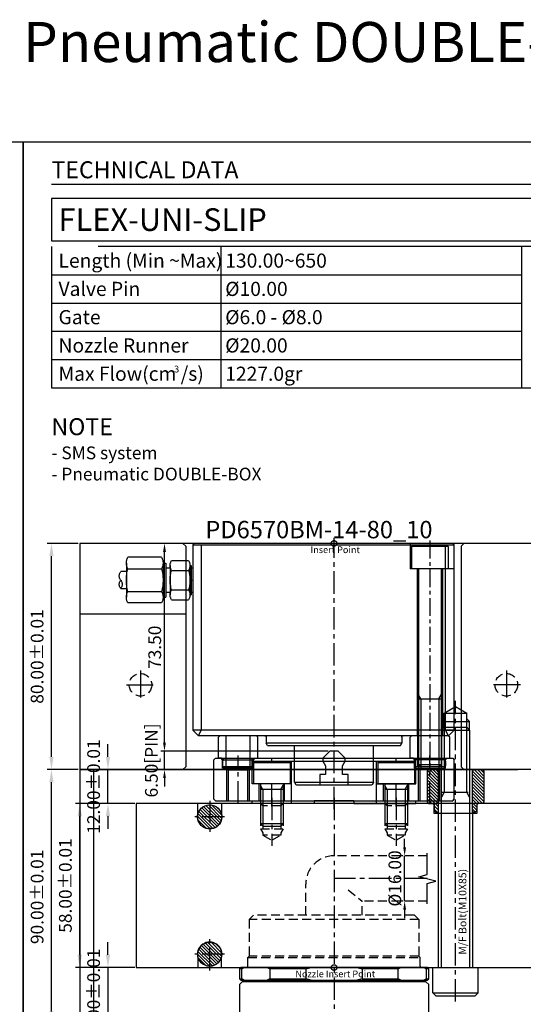
# Model space of a CAD drawing. Units: millimetres. Extents: x 25501 to 28029, y 7246 to 7776.
# Drawn here: x 26562 to 26740, y 7427 to 7775 of the extents above; entities that cross this region are included whole.
import ezdxf

# ---------------------------------------------------------------- set-up
doc = ezdxf.new("R2010")
doc.units = ezdxf.units.MM
doc.header["$PDSIZE"] = -300
for name, pattern in [('CENTER', [50.8, 31.75, -6.35, 6.35, -6.35]), ('HIDDEN', [9.525, 6.35, -3.175]), ('PHANTOM', [63.5, 31.75, -6.35, 6.35, -6.35, 6.35, -6.35])]:
    doc.linetypes.add(name, pattern=pattern)
for name, color, linetype in [('1', 1, 'CENTER'), ('2', 1, 'HIDDEN'), ('3', 5, 'PHANTOM'), ('CEN', 2, 'CENTER'), ('COOL', 30, 'HIDDEN'), ('COOL C', 210, 'CENTER'), ('DIM', 6, 'Continuous'), ('HSYS-S', 3, 'Continuous')]:
    doc.layers.add(name, color=color, linetype=linetype)
doc.layers.add('CAD POINT', color=10, linetype='PHANTOM', plot=False)
doc.layers.add('도면층1', color=251, linetype='Continuous', plot=False)
doc.styles.add('ERP_TEXT', font='sanss___.ttf')
doc.styles.get("Standard").update_dxf_attribs({"font": 'romans.shx'})
doc.styles.add('견고딕', font='H2GTRE.TTF')
doc.dimstyles.new('ISO-25$0', dxfattribs={"dimtxt": 3, "dimasz": 3, "dimexe": 1.25, "dimexo": 0.625, "dimtad": 1, "dimtoh": 1, "dimzin": 1, "dimdsep": 46, "dimtxsty": 'Standard', "dimcen": 0, "dimclrd": 3, "dimclre": 3, "dimclrt": 6, "dimazin": 0, "dimtfac": 1, "dimtix": 1, "dimtmove": 0, "dimatfit": 3, "dimfxl": 0, "dimarcsym": 0})

# ---------------------------------------------------------------- blocks, each defined once
blk = doc.blocks.new('TD_B3')
at = {"const_width": 0.5}
blk.add_lwpolyline([(10, -15), (344, -15)], dxfattribs=at)
blk.add_lwpolyline([(10, -35), (344, -35), (344, -20), (10, -20)], close=True)
at = {"layer": '3', "color": 36, "ltscale": 10}
for p, q in [((70, -37), (70, -87)), ((176.5, -87), (176.5, -37)), ((10, -47), (176.5, -47)), ((10, -57), (176.5, -57)), ((10, -67), (176.5, -67)), ((10, -77), (176.5, -77))]:
    blk.add_line(p, q, dxfattribs=at)
blk.add_lwpolyline([(10, -87), (344, -87), (344, -37), (10, -37)], close=True, dxfattribs=at)
at = {"layer": '도면층1'}
blk.add_lwpolyline([(354, 0), (354, -486), (0, -486), (0, 0)], close=True, dxfattribs=at)
at = {"style": 'ERP_TEXT'}
for s, height, p in [('Length (Min ~Max)', 5, (12.5, -44.5)), ('Valve Pin', 5, (12.5, -54.5)), ('Gate', 5, (12.5, -64.5)), ('Nozzle Runner', 5, (12.5, -74.5)), ('Max Flow(cm /s)', 5, (12.5, -84.5)), ('3', 2.4, (53.4, -81.55))]:
    blk.add_text(s, height=height, dxfattribs=at).set_placement(p)
at = {"insert": (10, -6.88), "char_height": 6, "width": 120.9629, "attachment_point": 1}
blk.add_mtext('{\\fCalibri|b0|i0|c0|p34;TECHNICAL DATA}', dxfattribs=at)
blk = doc.blocks.new('*D155')
at = {"color": 3, "lineweight": -2}
for p, q in [((26582.48, 7590.03), (26571.48, 7590.03)), ((26572.98, 7514.53), (26572.98, 7585.53)), ((26582.48, 7510.03), (26571.48, 7510.03))]:
    blk.add_line(p, q, dxfattribs=at)
at = {"color": 3}
for points in [[(26572.23, 7585.53), (26573.73, 7585.53), (26572.98, 7590.03)], [(26572.23, 7514.53), (26573.73, 7514.53), (26572.98, 7510.03)]]:
    blk.add_solid(points, dxfattribs=at)
at = {"layer": 'Defpoints', "color": 0}
for p in [(26572.98, 7590.03), (26582.98, 7590.03), (26582.98, 7510.03)]:
    blk.add_point(p, dxfattribs=at)
at = {"color": 6, "insert": (26568.48, 7550.03), "char_height": 4.5, "attachment_point": 5, "rotation": 90}
blk.add_mtext('80.00%%P0.01', dxfattribs=at)
blk = doc.blocks.new('*D156')
at = {"color": 3, "lineweight": -2}
for p, q in [((26582.48, 7510.03), (26571.48, 7510.03)), ((26572.98, 7424.53), (26572.98, 7505.53)), ((26582.48, 7420.03), (26571.48, 7420.03))]:
    blk.add_line(p, q, dxfattribs=at)
at = {"color": 3}
for points in [[(26572.23, 7505.53), (26573.73, 7505.53), (26572.98, 7510.03)], [(26572.23, 7424.53), (26573.73, 7424.53), (26572.98, 7420.03)]]:
    blk.add_solid(points, dxfattribs=at)
at = {"layer": 'Defpoints', "color": 0}
for p in [(26572.98, 7510.03), (26582.98, 7510.03), (26582.98, 7420.03)]:
    blk.add_point(p, dxfattribs=at)
at = {"color": 6, "insert": (26568.48, 7465.03), "char_height": 4.5, "attachment_point": 5, "rotation": 90}
blk.add_mtext('90.00%%P0.01', dxfattribs=at)
blk = doc.blocks.new('*D90')
at = {"color": 3, "lineweight": -2}
for p, q in [((26602.48, 7498.03), (26581.48, 7498.03)), ((26582.98, 7444.53), (26582.98, 7493.53)), ((26602.48, 7440.03), (26581.48, 7440.03))]:
    blk.add_line(p, q, dxfattribs=at)
at = {"color": 3}
for points in [[(26582.23, 7493.53), (26583.73, 7493.53), (26582.98, 7498.03)], [(26582.23, 7444.53), (26583.73, 7444.53), (26582.98, 7440.03)]]:
    blk.add_solid(points, dxfattribs=at)
at = {"layer": 'Defpoints', "color": 0}
for p in [(26582.98, 7498.03), (26602.98, 7498.03), (26602.98, 7440.03)]:
    blk.add_point(p, dxfattribs=at)
at = {"color": 6, "insert": (26578.48, 7469.03), "char_height": 4.5, "attachment_point": 5, "rotation": 90}
blk.add_mtext('58.00%%P0.01', dxfattribs=at)
blk = doc.blocks.new('*D157')
at = {"color": 3, "lineweight": -2}
for p, q in [((26592.98, 7514.53), (26592.98, 7519.03)), ((26602.48, 7510.03), (26591.48, 7510.03)), ((26592.98, 7498.03), (26592.98, 7510.03)), ((26602.48, 7498.03), (26591.48, 7498.03)), ((26592.98, 7493.53), (26592.98, 7489.03))]:
    blk.add_line(p, q, dxfattribs=at)
at = {"color": 3}
for points in [[(26592.23, 7514.53), (26593.73, 7514.53), (26592.98, 7510.03)], [(26592.23, 7493.53), (26593.73, 7493.53), (26592.98, 7498.03)]]:
    blk.add_solid(points, dxfattribs=at)
at = {"layer": 'Defpoints', "color": 0}
for p in [(26592.98, 7510.03), (26602.98, 7510.03), (26602.98, 7498.03)]:
    blk.add_point(p, dxfattribs=at)
at = {"color": 6, "insert": (26588.48, 7504.03), "char_height": 4.5, "attachment_point": 5, "rotation": 90}
blk.add_mtext('12.00%%P0.01', dxfattribs=at)
blk = doc.blocks.new('*D91')
at = {"color": 3, "lineweight": -2}
for p, q in [((26592.98, 7444.53), (26592.98, 7449.03)), ((26602.48, 7440.03), (26591.48, 7440.03)), ((26592.98, 7440.03), (26592.98, 7420.03)), ((26602.48, 7420.03), (26591.48, 7420.03)), ((26592.98, 7415.53), (26592.98, 7411.03))]:
    blk.add_line(p, q, dxfattribs=at)
at = {"color": 3}
for points in [[(26592.23, 7444.53), (26593.73, 7444.53), (26592.98, 7440.03)], [(26592.23, 7415.53), (26593.73, 7415.53), (26592.98, 7420.03)]]:
    blk.add_solid(points, dxfattribs=at)
at = {"layer": 'Defpoints', "color": 0}
for p in [(26602.98, 7440.03), (26592.98, 7420.03), (26602.98, 7420.03)]:
    blk.add_point(p, dxfattribs=at)
at = {"color": 6, "insert": (26588.48, 7430.03), "char_height": 4.5, "attachment_point": 5, "rotation": 90}
blk.add_mtext('20.00%%P0.01', dxfattribs=at)
blk = doc.blocks.new('M10-85-1')
at = {"layer": '3', "ltscale": 10}
h = blk.add_hatch(dxfattribs=at)
h.set_pattern_fill('ANSI31', color=256, scale=0.25, angle=90, style=0)
h.set_pattern_definition([(135, (-20242.8599, 682.62825), (-0.561266008, -0.561266008), [])])
h.paths.add_polyline_path([(-6.5, 80), (-9.5, 80), (-10, 79.5), (-10, 68.5), (-9.5, 68), (-7.5, 68), (-7.5, 65.5), (-7, 65), (-6, 65), (-6, 79.5)])
h.paths.add_polyline_path([(9.5, 80), (6.5, 80), (6, 79.5), (6, 65), (7, 65), (7.5, 65.5), (7.5, 68), (9.5, 68), (10, 68.5), (10, 79.5)])
at = {"layer": '1', "ltscale": 0.25}
blk.add_line((0, -2), (0, 104.31), dxfattribs=at)
at = {"layer": '3', "ltscale": 10}
for p, q in [((-4, 100), (0, 102.31)), ((0, 102.31), (4, 100)), ((-4, 98), (-5, 97)), ((-4, 95), (-4, 100)), ((-4, 100), (4, 100)), ((4, 95), (4, 100)), ((4, 98), (5, 97)), ((-5, 97), (5, 97)), ((-4, 95), (4, 95)), ((-5, 94), (5, 94)), ((-5, 10), (-5, 94)), ((5, 94), (5, 10)), ((-6, 10), (-6, 65)), ((6, 65), (6, 10)), ((-8, 1), (-8, 10)), ((8, 1), (8, 10)), ((-8, 1), (8, 1)), ((-8, 1), (-7, 0)), ((-7, 0), (7, 0)), ((7, 0), (8, 1))]:
    blk.add_line(p, q, dxfattribs=at)
at = {"layer": '3', "color": 4}
for p, q in [((-5, 94), (-5, 97)), ((-4, 95), (-4, 72)), ((4, 72), (4, 95)), ((5, 94), (5, 97)), ((-4, 72), (-5, 70.27)), ((5, 70.27), (4, 72))]:
    blk.add_line(p, q, dxfattribs=at)
at = {"layer": '3'}
for p, q in [((-4, 95), (-5, 94)), ((4, 95), (5, 94))]:
    blk.add_line(p, q, dxfattribs=at)
at = {"layer": '3', "ltscale": 0.3}
blk.add_line((-5, 72), (5, 72), dxfattribs=at)
at = {"layer": '3', "ltscale": 10}
for points in [[(-7, 65), (-6, 65), (-6, 79.5), (-6.5, 80), (-9.5, 80), (-10, 79.5), (-10, 68.5), (-9.5, 68), (-7.5, 68), (-7.5, 65.5)], [(7, 65), (6, 65), (6, 79.5), (6.5, 80), (9.5, 80), (10, 79.5), (10, 68.5), (9.5, 68), (7.5, 68), (7.5, 65.5)]]:
    blk.add_lwpolyline(points, close=True, dxfattribs=at)
at = {"layer": 'HSYS-S', "style": '견고딕'}
blk.add_text('M/F Bolt(M10X85)', height=2.7179, rotation=90, dxfattribs=at).set_placement((3.84, 14.55))
blk = doc.blocks.new('FIX-SLIP42H')
for p, q in [((-19.5, 33.5), (-20, 33)), ((-20, 33), (-20, -33)), ((-16, 33.5), (-19.5, 33.5)), ((-19.5, 33.5), (-19.5, 32.67)), ((-19.5, 32.67), (-16, 32.67)), ((-15.5, 33), (-16, 33.5)), ((-16, 32.67), (-16, 33.5)), ((-15.5, -33), (-15.5, 33)), ((-14, 33.5), (-15, 32.5)), ((-15, 32.5), (-15, -32.5)), ((0, 33.5), (-14, 33.5)), ((0, 33.5), (0, -33.5)), ((-15, 29.5), (-15.5, 30)), ((0.97, 30), (0.68, 29.72)), ((6.5, 30), (0.97, 30)), ((0.97, -30), (0.97, 30)), ((9, 29.09), (6.5, 30)), ((6.5, -30), (6.5, 30)), ((9, 29.09), (9, -29.09)), ((20, 25.75), (9, 25.75)), ((-16, 22.76), (-19.5, 22.76)), ((-19.5, 22.76), (-19.5, 9.91)), ((-16, 9.91), (-16, 22.76)), ((-19.5, 9.91), (-16, 9.91)), ((-16, -9.91), (-19.5, -9.91)), ((-19.5, -9.91), (-19.5, -22.76)), ((-16, -22.76), (-16, -9.91)), ((-19.5, -22.76), (-16, -22.76)), ((9, -25.75), (20, -25.75)), ((-15.5, -30), (-15, -29.5)), ((0.97, -30), (0.68, -29.72)), ((0.97, -30), (6.5, -30)), ((6.5, -30), (9, -29.09)), ((-20, -33), (-19.5, -33.5)), ((-16, -32.67), (-19.5, -32.67)), ((-19.5, -32.67), (-19.5, -33.5)), ((-19.5, -33.5), (-16, -33.5)), ((-16, -33.5), (-16, -32.67)), ((-16, -33.5), (-15.5, -33)), ((-15, -32.5), (-14, -33.5)), ((-14, -33.5), (0, -33.5))]:
    blk.add_line(p, q)
for centre, start, end in [((0.4, 30), 180, 315), ((0.4, -30), 45, 180)]:
    blk.add_arc(centre, 0.4, start, end)
for points in [[(-20, 31.74), (-19.85, 32.05), (-19.68, 32.36), (-19.5, 32.67)], [(-16, 32.67), (-15.82, 32.36), (-15.65, 32.06), (-15.5, 31.74)], [(-19.5, 22.76), (-19.68, 23.06), (-19.85, 23.37), (-20, 23.68)], [(-15.5, 23.68), (-15.65, 23.37), (-15.82, 23.06), (-16, 22.76)], [(-20, 8.06), (-19.85, 8.68), (-19.68, 9.3), (-19.5, 9.91)], [(-16, 9.91), (-15.82, 9.3), (-15.65, 8.68), (-15.5, 8.06)], [(-19.5, -9.91), (-19.68, -9.3), (-19.85, -8.68), (-20, -8.06)], [(-15.5, -8.06), (-15.65, -8.68), (-15.82, -9.3), (-16, -9.91)], [(-20, -23.68), (-19.85, -23.37), (-19.68, -23.06), (-19.5, -22.76)], [(-16, -22.76), (-15.82, -23.06), (-15.65, -23.37), (-15.5, -23.68)], [(-19.5, -32.67), (-19.68, -32.36), (-19.85, -32.06), (-20, -31.74)], [(-15.5, -31.74), (-15.65, -32.05), (-15.82, -32.36), (-16, -32.67)]]:
    blk.add_open_spline(points, degree=3)
at = {"layer": '2', "ltscale": 0.5}
for p, q in [((-37, 30), (-38.5, 28.5)), ((-38.5, 28.5), (-38.5, -28.5)), ((-37, 30), (-24, 30)), ((-37, 30), (-37, -30)), ((-24, 30), (-23.5, 30.5)), ((-24, 30), (-24, -30)), ((-20.5, 30.5), (-23.5, 30.5)), ((-23.5, -30.5), (-23.5, 30.5)), ((-37, -30), (-38.5, -28.5)), ((-37, -30), (-24, -30)), ((-24, -30), (-23.5, -30.5)), ((-20.5, -30.5), (-23.5, -30.5))]:
    blk.add_line(p, q, dxfattribs=at)
for centre, start, end in [((-20.5, 31), 270, 360), ((-20.5, -31), 0, 90)]:
    blk.add_arc(centre, 0.5, start, end, dxfattribs=at)
blk = doc.blocks.new('CP')
at = {"layer": 'CAD POINT'}
blk.add_circle((0, 0), 1, dxfattribs=at)
at = {"layer": 'CAD POINT', "color": 2, "style": 'ERP_TEXT'}
blk.add_text('Nozzle Insert Point', height=2.3638, dxfattribs=at).set_placement((-13.67, -3.43))
blk = doc.blocks.new('IP-1')
at = {"layer": 'CAD POINT'}
blk.add_circle((0, 0), 1, dxfattribs=at)
at = {"layer": 'CAD POINT', "color": 2, "style": 'ERP_TEXT'}
blk.add_text('Insert Point', height=2.3638, dxfattribs=at).set_placement((-8.3, -3.43))
blk = doc.blocks.new('*D98')
at = {"layer": 'Defpoints', "color": 0, "ltscale": 0.7}
for p in [(26697.98, 7479.53), (26697.98, 7479.53), (26697.98, 7463.53)]:
    blk.add_point(p, dxfattribs=at)
at = {"layer": 'DIM', "color": 3, "lineweight": -2, "ltscale": 0.7}
for p, q in [((26697.98, 7482.53), (26697.98, 7485.53)), ((26697.35, 7479.53), (26696.73, 7479.53)), ((26697.98, 7463.53), (26697.98, 7479.53)), ((26697.35, 7463.53), (26696.73, 7463.53)), ((26697.98, 7460.53), (26697.98, 7457.53))]:
    blk.add_line(p, q, dxfattribs=at)
at = {"layer": 'DIM', "color": 3, "ltscale": 0.7}
for points in [[(26697.48, 7482.53), (26698.48, 7482.53), (26697.98, 7479.53)], [(26697.48, 7460.53), (26698.48, 7460.53), (26697.98, 7463.53)]]:
    blk.add_solid(points, dxfattribs=at)
at = {"layer": 'DIM', "color": 6, "ltscale": 0.7, "insert": (26695.1, 7471.53), "char_height": 4.5, "attachment_point": 5, "rotation": 90}
blk.add_mtext('%%c16.00', dxfattribs=at)
blk = doc.blocks.new('GG')
at = {"layer": '3', "ltscale": 10}
for p, q in [((11, 8.08), (23, 8.08)), ((0, 4.25), (0.5, 4.25)), ((0.5, 5.2), (0.5, -5.2)), ((1, 5.2), (0.5, 5.2)), ((1, 5.2), (1, -5.2)), ((7.5, 6.93), (1.5, 6.93)), ((7.6, 5.75), (7.6, 5.75)), ((8, 5.2), (8, -5.2)), ((8, 4.25), (9.5, 4.25)), ((9.5, 6.06), (9.5, -6.06)), ((10.5, 6.06), (9.5, 6.06)), ((10.5, 6.06), (10.5, -6.06)), ((23, 4.04), (11, 4.04)), ((23.5, 6.06), (23.5, -6.06)), ((7.5, 3.46), (1.5, 3.46)), ((23.5, 3), (25.5, 3)), ((7.5, -3.46), (1.5, -3.46)), ((25.5, -3), (23.5, -3)), ((0.5, -4.25), (0, -4.25)), ((1, -5.2), (0.5, -5.2)), ((7.5, -6.93), (1.5, -6.93)), ((7.6, -5.75), (7.6, -5.75)), ((9.5, -4.25), (8, -4.25)), ((10.5, -6.06), (9.5, -6.06)), ((23, -4.04), (11, -4.04)), ((11, -8.08), (23, -8.08))]:
    blk.add_line(p, q, dxfattribs=at)
for centre, radius, start, end in [((14.83, 6.06), 4.33, 152.2042, 207.7958), ((19.17, 6.06), 4.33, 332.2042, 27.7958), ((4.25, 5.2), 3.25, 147.7958, 212.2042), ((4.75, 5.2), 3.25, 327.7958, 32.2042), ((27.08, 0), 16.58, 165.8946, 194.1054), ((6.92, 0), 16.58, 345.8946, 14.1054), ((13.25, 0), 12.25, 163.5732, 196.4268), ((-4.25, 0), 12.25, 343.5732, 16.4268), ((27.5, -1.5), 2.5, 143.1301, 216.8699), ((23.5, 1.5), 2.5, 323.1301, 36.8699), ((23.5, -1.5), 2.5, 323.1301, 36.8699), ((4.25, -5.2), 3.25, 147.7958, 212.2042), ((4.75, -5.2), 3.25, 327.7958, 32.2042), ((14.83, -6.06), 4.33, 152.2042, 207.7958), ((19.17, -6.06), 4.33, 332.2042, 27.7958)]:
    blk.add_arc(centre, radius, start, end, dxfattribs=at)
blk.add_point((0, 0), dxfattribs=at)
blk.add_point((0, 0), dxfattribs=at)
blk = doc.blocks.new('DGWEW32222')
at = {"layer": '1', "color": 2, "linetype": 'CENTER', "ltscale": 0.2}
blk.add_line((0, 1), (0, -81), dxfattribs=at)
at = {"layer": '3', "color": 15, "ltscale": 10}
for p, q in [((7, 0), (7, -9)), ((-6, -0.6), (-6.5, -1.1)), ((-6.5, -1.1), (6.5, -1.1)), ((-6.5, -1.1), (-6.5, -9)), ((-6, -0.6), (6, -0.6)), ((6, -0.6), (6.5, -1.1)), ((6.5, -1.1), (6.5, -9)), ((-8.56, -9), (7, -9)), ((-4.5, -9), (-4.5, -68)), ((-4, -9), (-4, -78.2)), ((4, -9), (4, -78.2)), ((4.5, -9), (4.5, -68)), ((-3.2, -55), (-4, -53.61)), ((4, -55), (-4, -55)), ((-3.2, -55), (-3.2, -79)), ((3.2, -55), (4, -53.61)), ((3.2, -55), (3.2, -79)), ((-4, -78.2), (-4, -80)), ((-3.2, -79), (-4, -78.2)), ((4, -78.2), (-4, -78.2)), ((-3.2, -79), (3.2, -79)), ((-3.2, -79), (-3.2, -80)), ((4, -78.2), (3.2, -79)), ((3.2, -79), (3.2, -80)), ((4, -78.2), (4, -80))]:
    blk.add_line(p, q, dxfattribs=at)
blk = doc.blocks.new('SEWQQQQQQ')
at = {"layer": '1', "ltscale": 0.25}
for p, q in [((-33.94, -16), (-33.94, 1)), ((0, -18), (0, 2)), ((33.94, -16), (33.94, 1)), ((-22, -17), (-22, -8)), ((22, -17), (22, -8))]:
    blk.add_line(p, q, dxfattribs=at)
at = {"layer": '3', "color": 36, "ltscale": 10}
for p, q in [((-42, 0), (-42.5, -0.5)), ((42, 0), (-42, 0)), ((-39.44, -0.5), (-39.94, 0)), ((-28.44, -0.5), (-27.94, 0)), ((28.44, -0.5), (27.94, 0)), ((39.44, -0.5), (39.94, 0)), ((42, 0), (42.5, -0.5)), ((-42.5, -14.5), (-42.5, -0.5)), ((-39.44, -3.5), (-39.44, -0.5)), ((-39.44, -0.5), (-28.44, -0.5)), ((-28.44, -3.5), (-28.44, -0.5)), ((22, -1), (-22, -1)), ((-15, -16), (-15, -1)), ((15, -16), (15, -1)), ((28.44, -3.5), (28.44, -0.5)), ((39.44, -0.5), (28.44, -0.5)), ((39.44, -3.5), (39.44, -0.5)), ((42.5, -14.5), (42.5, -0.5)), ((-28.44, -3.5), (-39.44, -3.5)), ((-37.94, -15), (-37.94, -3.5)), ((-37.34, -4.1), (-37.94, -3.5)), ((-37.34, -15), (-37.34, -4.1)), ((-37.34, -4.1), (-30.54, -4.1)), ((-30.54, -4.1), (-29.94, -3.5)), ((-30.54, -15), (-30.54, -4.1)), ((-29.94, -15), (-29.94, -3.5)), ((28.44, -3.5), (39.44, -3.5)), ((29.94, -15), (29.94, -3.5)), ((30.54, -4.1), (29.94, -3.5)), ((37.34, -4.1), (30.54, -4.1)), ((30.54, -15), (30.54, -4.1)), ((37.34, -4.1), (37.94, -3.5)), ((37.34, -15), (37.34, -4.1)), ((37.94, -15), (37.94, -3.5)), ((-15, -9), (-29, -9)), ((-26.5, -15), (-26.5, -9)), ((-17.5, -15), (-17.5, -9)), ((15, -9), (29, -9)), ((17.5, -15), (17.5, -9)), ((26.5, -15), (26.5, -9)), ((-42, -15), (-42.5, -14.5)), ((42, -15), (-42, -15)), ((-7, -16), (-29, -16)), ((-7, -15), (-7, -16)), ((-7, -15), (7, -15)), ((7, -15), (7, -16)), ((7, -16), (29, -16)), ((42, -15), (42.5, -14.5))]:
    blk.add_line(p, q, dxfattribs=at)
at = {"layer": '3', "color": 36, "ltscale": 0.5}
for p, q in [((-29, -9), (-29, 0)), ((-22, -1), (-22, 0)), ((22, -1), (22, 0)), ((29, -9), (29, 0)), ((-29, -16), (-29, -15)), ((29, -16), (29, -15))]:
    blk.add_line(p, q, dxfattribs=at)
blk = doc.blocks.new('A$C1BB62874')
at = {"layer": '3', "color": 36, "ltscale": 0.5}
for p, q in [((-6.96, 10.94), (-6.46, 11.44)), ((-6.96, 3.74), (-6.96, 10.94)), ((-6.46, 11.44), (6.54, 11.44)), ((-4.21, 0.44), (-4.21, 11.44)), ((4.29, 0.44), (4.29, 11.44)), ((7.04, 10.94), (6.54, 11.44)), ((7.04, 3.74), (7.04, 10.94)), ((-6.66, 3.44), (-6.96, 3.74)), ((6.74, 3.44), (7.04, 3.74)), ((-5.71, 3.44), (-6.66, 3.44)), ((-5.36, 2.59), (-5.46, 2.48)), ((-5.46, 2.48), (-5.46, 0.74)), ((-5.16, 0.44), (-5.46, 0.74)), ((-5.16, 0.44), (5.24, 0.44)), ((5.24, 0.44), (5.54, 0.74)), ((5.44, 2.59), (5.54, 2.48)), ((5.54, 2.48), (5.54, 0.74)), ((5.79, 3.44), (6.74, 3.44))]:
    blk.add_line(p, q, dxfattribs=at)
for centre, start, end in [((-5.71, 2.94), 315, 90), ((5.79, 2.94), 90, 225)]:
    blk.add_arc(centre, 0.5, start, end, dxfattribs=at)
blk = doc.blocks.new('A$C1E651F4B')
at = {"layer": '3', "color": 5, "ltscale": 10}
for p, q in [((-6.15, 8.02), (-6.65, 7.52)), ((-6.65, 7.52), (6.35, 7.52)), ((-6.65, 7.52), (-6.65, 0.02)), ((-6.15, 8.02), (5.85, 8.02)), ((5.85, 8.02), (6.35, 7.52)), ((6.35, 7.52), (6.35, 0.02)), ((6.35, 0.02), (-6.65, 0.02)), ((-4.15, 0.02), (-4.15, -14.18)), ((3.85, 0.02), (3.85, -14.18)), ((-3.35, -1.98), (-4.15, -0.59)), ((3.85, -1.98), (-4.15, -1.98)), ((-3.35, -1.98), (-3.35, -14.98)), ((3.05, -1.98), (3.85, -0.59)), ((3.05, -1.98), (3.05, -14.98)), ((-3.35, -14.98), (-4.15, -14.18)), ((3.85, -14.18), (-4.15, -14.18)), ((-3.35, -14.98), (3.05, -14.98)), ((3.85, -14.18), (3.05, -14.98))]:
    blk.add_line(p, q, dxfattribs=at)
blk = doc.blocks.new('M8-1')
at = {"ltscale": 10}
blk.add_point((0, 0), dxfattribs=at)
at = {"layer": '1', "ltscale": 0.25}
blk.add_line((-2, 0), (15, 0), dxfattribs=at)
at = {"layer": '2', "ltscale": 0.5}
for p, q in [((0, 4), (0.8, 3.2)), ((0, 4), (9, 4)), ((9, 4), (10.39, 3.2)), ((9, -4), (9, 4)), ((0.8, 3.2), (11.15, 3.2)), ((0.8, 3.2), (0.8, -3.2)), ((13, 0), (11.15, 3.2)), ((11.15, 3.2), (11.15, -3.2)), ((11.15, -3.2), (13, 0)), ((0, -4), (0.8, -3.2)), ((0.8, -3.2), (11.15, -3.2)), ((9, -4), (10.39, -3.2)), ((0, -4), (9, -4))]:
    blk.add_line(p, q, dxfattribs=at)
blk = doc.blocks.new('PD6570BM')
for p, q in [((-42, 0), (49.5, 0)), ((49.5, 0), (50, -0.5)), ((-42.5, -0.5), (-42, 0)), ((50, -0.5), (-42.5, -0.5)), ((-42.5, -66), (-42.5, -0.5)), ((-39.5, -66), (-39.5, -0.5)), ((47, -0.5), (47, -66)), ((50, -0.5), (50, -66)), ((-42.5, -66), (-40.5, -68)), ((-42.5, -66), (50, -66)), ((-40.5, -68), (-39.5, -66)), ((48, -68), (47, -66)), ((50, -66), (48, -68)), ((-40.5, -68), (48, -68)), ((-24, -68.5), (-24, -70.63)), ((24, -68.5), (24, -70.63)), ((-23.5, -71.5), (-24, -70.63)), ((-24, -70.63), (24, -70.63)), ((23.5, -71.5), (-23.5, -71.5)), ((-14, -84.5), (-14, -71.5)), ((14, -84.5), (14, -71.5)), ((23.5, -71.5), (24, -70.63)), ((-14, -84.5), (-13.57, -85.25)), ((14, -84.5), (-14, -84.5)), ((-13.13, -85.5), (13.12, -85.5)), ((14, -84.5), (13.57, -85.25))]:
    blk.add_line(p, q)
for centre, start, end in [((-24.5, -68.5), 359.9999, 90), ((24.5, -68.5), 90, 180.0001), ((-13.13, -85), 210, 270.0004), ((13.13, -85), 269.9996, 330)]:
    blk.add_arc(centre, 0.5, start, end)
for name, p in [('DGWEW32222', (-33.94, 0)), ('GG', (50, -13)), ('A$C1BB62874', (-33.98, -79.44)), ('A$C1BB62874', (33.9, -79.44)), ('SEWQQQQQQ', (0, -76))]:
    blk.add_blockref(name, p)
at = {"xscale": -1}
for p in [(-22.15, -85.02), (21.85, -85.02)]:
    blk.add_blockref('A$C1E651F4B', p, dxfattribs=at)
at = {"xscale": -1, "rotation": 90}
for p in [(-22, -92), (22, -92)]:
    blk.add_blockref('M8-1', p, dxfattribs=at)
blk = doc.blocks.new('*D113')
at = {"layer": 'Defpoints', "color": 0, "ltscale": 0.7}
for p in [(26612.98, 7516.53), (26671.48, 7516.53), (26656.98, 7510.03)]:
    blk.add_point(p, dxfattribs=at)
at = {"layer": 'DIM', "color": 3, "lineweight": -2, "ltscale": 0.7}
for p, q in [((26612.98, 7519.53), (26612.98, 7522.53)), ((26670.86, 7516.53), (26611.73, 7516.53)), ((26612.98, 7510.03), (26612.98, 7516.53)), ((26656.36, 7510.03), (26611.73, 7510.03)), ((26612.98, 7507.03), (26612.98, 7504.03))]:
    blk.add_line(p, q, dxfattribs=at)
at = {"layer": 'DIM', "color": 3, "ltscale": 0.7}
for points in [[(26612.48, 7519.53), (26613.48, 7519.53), (26612.98, 7516.53)], [(26612.48, 7507.03), (26613.48, 7507.03), (26612.98, 7510.03)]]:
    blk.add_solid(points, dxfattribs=at)
at = {"layer": 'DIM', "color": 6, "ltscale": 0.7, "insert": (26608.93, 7513.28), "char_height": 4.5, "attachment_point": 5, "rotation": 90}
blk.add_mtext('6.50[PIN]', dxfattribs=at)
blk = doc.blocks.new('*D114')
at = {"layer": 'Defpoints', "color": 0, "ltscale": 0.7}
for p in [(26612.98, 7590.03), (26619.48, 7590.03), (26671.48, 7516.53)]:
    blk.add_point(p, dxfattribs=at)
at = {"layer": 'DIM', "color": 3, "lineweight": -2, "ltscale": 0.7}
for p, q in [((26618.86, 7590.03), (26611.73, 7590.03)), ((26612.98, 7519.53), (26612.98, 7587.03)), ((26670.86, 7516.53), (26611.73, 7516.53))]:
    blk.add_line(p, q, dxfattribs=at)
at = {"layer": 'DIM', "color": 3, "ltscale": 0.7}
for points in [[(26612.48, 7587.03), (26613.48, 7587.03), (26612.98, 7590.03)], [(26612.48, 7519.53), (26613.48, 7519.53), (26612.98, 7516.53)]]:
    blk.add_solid(points, dxfattribs=at)
at = {"layer": 'DIM', "color": 6, "ltscale": 0.7, "insert": (26610.11, 7553.28), "char_height": 4.5, "attachment_point": 5, "rotation": 90}
blk.add_mtext('73.50', dxfattribs=at)

msp = doc.modelspace()

# ---------------------------------------------------------------- hatches: boundary and pattern name
h = msp.add_hatch()
h.set_pattern_fill('ANSI31', color=1, scale=0.25, angle=90, style=0)
h.set_pattern_definition([(135, (25843.9803, 3312.632), (-0.56126601, -0.56126601), [])])
h.paths.add_polyline_path([(26628.98, 7493.33), (26624.73, 7493.33, 0.4142136), (26628.98, 7489.08)])
h.paths.add_polyline_path([(26633.23, 7493.33), (26628.98, 7493.33), (26628.98, 7489.08, 0.4142136)])
h.paths.add_polyline_path([(26628.98, 7497.58), (26628.98, 7493.33), (26633.23, 7493.33, 0.4142136)])
h.paths.add_polyline_path([(26628.98, 7497.58, 0.4142136), (26624.73, 7493.33), (26628.98, 7493.33)])
h = msp.add_hatch()
h.set_pattern_fill('ANSI31', color=1, scale=0.25, angle=90, style=0)
h.set_pattern_definition([(135, (5394.0189, 3314.032), (-0.561266008, -0.561266008), [])])
h.paths.add_polyline_path([(26628.98, 7444.73), (26624.73, 7444.73, -0.4142136), (26628.98, 7448.98)])
h.paths.add_polyline_path([(26633.23, 7444.73), (26628.98, 7444.73), (26628.98, 7448.98, -0.4142136)])
h.paths.add_polyline_path([(26628.98, 7440.48), (26628.98, 7444.73), (26633.23, 7444.73, -0.4142136)])
h.paths.add_polyline_path([(26628.98, 7440.48, -0.4142136), (26624.73, 7444.73), (26628.98, 7444.73)])

# ---------------------------------------------------------------- linework, layer by layer
msp.add_line((26620.48, 7565.033), (26582.98, 7565.033))
for points in [[(26619.48, 7590.03), (26620.48, 7589.03), (26620.48, 7511.03), (26619.48, 7510.03)], [(26718.98, 7590.03), (26717.98, 7589.03), (26717.98, 7511.03), (26718.98, 7510.03)], [(26896.98, 7498.03), (26602.98, 7498.03), (26602.98, 7440.03), (26896.98, 7440.03)], [(26723.98, 7498.03), (26723.48, 7497.53), (26723.48, 7494.53), (26708.48, 7494.53), (26708.48, 7497.53), (26707.98, 7498.03)]]:
    msp.add_lwpolyline(points)
for points in [[(26633.13, 7498.03), (26633.13, 7494.456, -1.3074296), (26624.83, 7494.456), (26624.83, 7498.03)], [(26633.13, 7440.03), (26633.13, 7443.604, 1.3074296), (26624.83, 7443.604), (26624.83, 7440.03)]]:
    msp.add_lwpolyline(points, format="xyb")
for centre in [(26628.98, 7493.33), (26628.98, 7444.73)]:
    msp.add_circle(centre, 4.25)
at = {"layer": '1', "ltscale": 0.25}
for p, q in [((26672.98, 7496.03), (26672.98, 7592.03)), ((26628.98, 7499.03), (26628.98, 7488.03)), ((26672.98, 7500.03), (26672.98, 7375.03)), ((26634.28, 7493.33), (26623.68, 7493.33)), ((26705.98, 7471.53), (26672.98, 7471.53)), ((26628.98, 7439.03), (26628.98, 7450.03)), ((26634.28, 7444.73), (26623.68, 7444.73))]:
    msp.add_line(p, q, dxfattribs=at)
at = {"layer": '2', "ltscale": 0.5}
for p, q in [((26705.98, 7479.53), (26672.98, 7479.53)), ((26662.98, 7458.53), (26662.98, 7469.53)), ((26677.98, 7467.53), (26682.98, 7463.53)), ((26705.98, 7463.53), (26682.98, 7463.53)), ((26682.98, 7458.53), (26682.98, 7463.53))]:
    msp.add_line(p, q, dxfattribs=at)
msp.add_arc((26672.98, 7469.53), 10, 90, 180, dxfattribs=at)
at = {"layer": '3', "color": 15, "ltscale": 10}
for p, q in [((26582.98, 7510.03), (26582.98, 7420.03)), ((26587.98, 7420.03), (26587.98, 7510.03))]:
    msp.add_line(p, q, dxfattribs=at)
for points in [[(26896.98, 7590.03), (26582.98, 7590.03), (26582.98, 7510.03), (26737.98, 7510.03)], [(26896.98, 7510.03), (26582.98, 7510.03), (26582.98, 7420.03), (26896.98, 7420.03)]]:
    msp.add_lwpolyline(points, dxfattribs=at)
at = {"layer": '3'}
msp.add_lwpolyline([(26677.982, 7504.53), (26677.982, 7508.33), (26675.982, 7508.33), (26675.982, 7511.33), (26676.982, 7513.062), (26676.982, 7514.03), (26674.482, 7516.53), (26671.482, 7516.53), (26668.982, 7514.03), (26668.982, 7513.062), (26669.982, 7511.33), (26669.982, 7508.33), (26667.982, 7508.33), (26667.982, 7504.53)], dxfattribs=at)
at = {"layer": '3', "color": 36, "ltscale": 0.5}
msp.add_lwpolyline([(26705.98, 7462.53), (26705.98, 7469.75), (26708.98, 7470.554), (26702.98, 7472.162), (26705.98, 7472.966), (26705.98, 7480.53)], dxfattribs=at)
at = {"layer": 'COOL', "ltscale": 0.5}
for centre in [(26604.48, 7540.031), (26733.98, 7540.031)]:
    msp.add_circle(centre, 4, dxfattribs=at)
at = {"layer": 'COOL C', "ltscale": 0.3}
for p, q in [((26604.48, 7545.031), (26604.48, 7535.031)), ((26733.98, 7545.031), (26733.98, 7535.031)), ((26599.48, 7540.031), (26609.48, 7540.031)), ((26738.98, 7540.031), (26728.98, 7540.031))]:
    msp.add_line(p, q, dxfattribs=at)

# ---------------------------------------------------------------- block references
for name, p in [('TD_B3', (26208.98, 7732.032)), ('TD_B3', (26562.98, 7732.032)), ('IP-1', (26672.98, 7590.03)), ('M10-85-1', (26715.98, 7430.03)), ('CP', (26672.98, 7440.03))]:
    msp.add_blockref(name, p)
at = {"xscale": -1}
msp.add_blockref('PD6570BM', (26672.98, 7590.03), dxfattribs=at)
at = {"rotation": 270}
msp.add_blockref('FIX-SLIP42H', (26672.98, 7420.03), dxfattribs=at)

# ---------------------------------------------------------------- texts
at = {"style": 'ERP_TEXT'}
msp.add_text('FLEX-UNI-SLIP', height=8, dxfattribs=at).set_placement((26575.48, 7700.532))
at = {"color": 10, "style": 'ERP_TEXT'}
for s, p in [('130.00~650', (26634.48, 7687.532)), ('Ø10.00', (26634.48, 7677.532)), ('Ø6.0 - Ø8.0', (26634.48, 7667.532)), ('Ø20.00', (26634.48, 7657.532)), ('1227.0gr', (26634.48, 7647.532))]:
    msp.add_text(s, height=5, dxfattribs=at).set_placement(p)
at = {"layer": 'CEN', "color": 3, "style": 'ERP_TEXT'}
msp.add_text('Pneumatic DOUBLE-BOX_MANIFOLD', height=14.1831, dxfattribs=at).set_placement((26562.98, 7760.235))
at = {"layer": 'DIM', "color": 4, "insert": (26572.98, 7612.293), "char_height": 3.5, "width": 190.68378, "attachment_point": 7}
msp.add_mtext('{\\fMalgun Gothic|b0|i0|c129|p50;\\H1.7143x;\\C20;NOTE\\H0.75039x;\\P\\H0.99947x;- SMS system\\P\\H0.99999x;- Pneumatic DOUBLE-BOX}', dxfattribs=at)
at = {"layer": 'HSYS-S', "style": '견고딕'}
msp.add_text('PD6570BM-14-80_10', height=6.144, dxfattribs=at).set_placement((26627.437, 7591.833))

# ---------------------------------------------------------------- dimensions: what is measured, and where the dimension line sits
for base, p1, p2, angle, picture, middle in [((26572.98, 7590.03), (26582.98, 7510.03), (26582.98, 7590.03), 90, '*D155', (26568.48, 7550.03)), ((26592.98, 7510.03), (26602.98, 7498.03), (26602.98, 7510.03), 90, '*D157', (26588.48, 7504.03)), ((26572.98, 7510.03), (26582.98, 7420.03), (26582.98, 7510.03), 90, '*D156', (26568.48, 7465.03)), ((26582.98, 7498.03), (26602.98, 7440.03), (26602.98, 7498.03), 90, '*D90', (26578.48, 7469.03)), ((26592.98, 7420.03), (26602.98, 7440.03), (26602.98, 7420.03), 270, '*D91', (26588.48, 7430.03))]:
    dim = msp.add_linear_dim(base=base, p1=p1, p2=p2, angle=angle, text='<>%%P0.01', dimstyle='ISO-25$0', override={"dimtxt": 4.5, "dimasz": 4.5, "dimexe": 1.5, "dimexo": 0.5, "dimgap": 2.25})
    dim.commit()
    dim.dimension.update_dxf_attribs({"geometry": picture, "text_midpoint": middle})
at = {"layer": 'DIM', "ltscale": 0.7}
dim = msp.add_linear_dim(base=(26612.98, 7590.03), p1=(26671.482, 7516.53), p2=(26619.48, 7590.03), angle=90, dimstyle='ISO-25$0', override={"dimtxt": 4.5}, dxfattribs=at)
dim.commit()
dim.dimension.update_dxf_attribs({"geometry": '*D114', "text_midpoint": (26610.105, 7553.28)})
for base, p1, p2, text, picture, middle in [((26612.98, 7516.53), (26656.981, 7510.033), (26671.482, 7516.53), '<>[PIN]', '*D113', (26608.927, 7513.282)), ((26697.975, 7479.53), (26697.975, 7463.53), (26697.975, 7479.53), '%%c<>', '*D98', (26695.1, 7471.53))]:
    dim = msp.add_linear_dim(base=base, p1=p1, p2=p2, angle=90, text=text, dimstyle='ISO-25$0', override={"dimtxt": 4.5}, dxfattribs=at)
    dim.commit()
    dim.dimension.update_dxf_attribs({"geometry": picture, "text_midpoint": middle})

doc.saveas('drawing.dxf')
